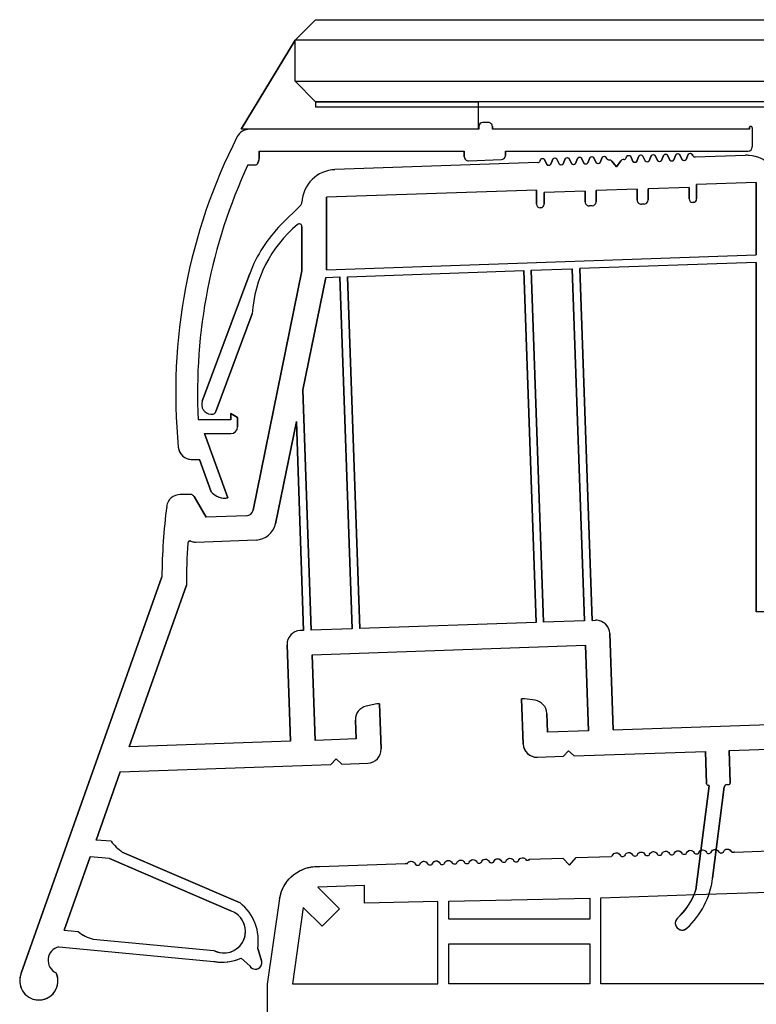
# Model space of a CAD drawing. Units: millimetres. Extents: x -207 to 1389, y 0 to 816.
# Drawn here: x 74 to 128, y 399 to 471 of the extents above; entities that cross this region are included whole.
import ezdxf
from ezdxf.lldxf.tags import DXFTag

# ---------------------------------------------------------------- set-up
doc = ezdxf.new("R2010")
doc.units = ezdxf.units.MM
for name, color, linetype in [('CLIPS_BUITEN_OVE', 7, 'Continuous'), ('GLAS_6_0X1111_MM', 7, 'Continuous'), ('I-WINDOW', 7, 'Continuous'), ('KIT_SILICONE_BUI', 7, 'Continuous'), ('OPAKITEIT_1111-_', 7, 'Continuous'), ('PVC_OPSTAND_160_', 7, 'Continuous')]:
    doc.layers.add(name, color=color, linetype=linetype)
tags = doc.linetypes.add('HIDDEN2', pattern=[4.7625, 3.175, -1.5875]).pattern_tags.tags
tags[6:7] = [DXFTag(74, 4), DXFTag(75, 0), DXFTag(340, '0'), DXFTag(46, 0.0), DXFTag(50, 0.0), DXFTag(44, 0.0), DXFTag(45, 0.0)]
tags[4:5] = [DXFTag(74, 4), DXFTag(75, 0), DXFTag(340, '0'), DXFTag(46, 0.0), DXFTag(50, 0.0), DXFTag(44, 0.0), DXFTag(45, 0.0)]

# ---------------------------------------------------------------- blocks, each defined once
blk = doc.blocks.new('16_00')
at = {"layer": 'I-WINDOW', "color": 1, "linetype": 'HIDDEN2'}
blk.add_line((1175.731, 407.517), (1175.731, 407.517), dxfattribs=at)
at = {"layer": 'PVC_OPSTAND_160_', "color": 1, "linetype": 'Continuous'}
for p, q in [((1173.031, 410.281), (1166.885, 410.496)), ((1173.277, 410.329), (1173.277, 410.329)), ((1173.571, 410.504), (1173.571, 410.504)), ((1175.369, 410.444), (1175.369, 410.444)), ((1176.269, 410.413), (1176.269, 410.413)), ((1177.169, 410.381), (1177.169, 410.381)), ((1178.069, 410.35), (1178.069, 410.35)), ((1178.969, 410.319), (1178.969, 410.319)), ((1179.869, 410.287), (1179.869, 410.287)), ((1180.77, 410.256), (1180.77, 410.256)), ((1181.677, 410.232), (1181.677, 410.232)), ((1184.592, 409.877), (1182.037, 409.966)), ((1185.089, 409.332), (1184.592, 409.877)), ((1185.584, 409.843), (1185.089, 409.332)), ((1185.584, 409.843), (1185.089, 409.332)), ((1185.584, 409.843), (1185.584, 409.843)), ((1188.021, 409.757), (1185.584, 409.843)), ((1188.56, 409.868), (1188.56, 409.868)), ((1189.465, 409.829), (1189.465, 409.829)), ((1190.365, 409.798), (1190.365, 409.798)), ((1188.263, 409.697), (1188.263, 409.697)), ((1191.266, 409.766), (1191.265, 409.766)), ((1192.166, 409.735), (1192.166, 409.735)), ((1193.066, 409.704), (1193.066, 409.704)), ((1193.966, 409.672), (1193.966, 409.672)), ((1194.866, 409.641), (1194.866, 409.641)), ((1195.766, 409.609), (1195.766, 409.609)), ((1196.369, 409.404), (1196.369, 409.404)), ((1196.698, 409.613), (1196.698, 409.613)), ((1197.106, 409.44), (1197.106, 409.44)), ((1203.348, 409.222), (1197.106, 409.44)), ((1203.745, 409.221), (1203.745, 409.221)), ((1200.1, 406.548), (1200.1, 407.834)), ((1200.1, 407.834), (1203.504, 407.715)), ((1203.504, 407.715), (1201.921, 406.132)), ((1203.504, 407.715), (1201.921, 406.132)), ((1182.795, 406.936), (1175.86, 407.178)), ((1182.795, 400.635), (1182.795, 406.936)), ((1182.795, 400.635), (1182.795, 406.936)), ((1193.915, 406.683), (1183.596, 406.908)), ((1183.596, 406.908), (1183.596, 405.378)), ((1193.915, 405.378), (1193.915, 406.683)), ((1193.915, 405.378), (1193.915, 406.683)), ((1194.713, 406.665), (1200.1, 406.548)), ((1194.713, 400.635), (1194.713, 406.665)), ((1203.194, 404.858), (1204.566, 406.23)), ((1204.566, 406.23), (1205.359, 400.635)), ((1204.566, 406.23), (1205.359, 400.635)), ((1207.181, 400.619), (1206.293, 406.882)), ((1201.921, 406.132), (1201.921, 406.132)), ((1201.921, 406.132), (1203.194, 404.858)), ((1201.921, 406.132), (1203.194, 404.858)), ((1183.596, 405.378), (1193.915, 405.378)), ((1203.194, 404.858), (1203.194, 404.858)), ((1193.915, 403.577), (1183.596, 403.577)), ((1183.596, 403.577), (1183.596, 400.635)), ((1193.916, 400.635), (1193.915, 403.577)), ((1193.916, 400.635), (1193.915, 403.577)), ((1170.562, 400.635), (1182.795, 400.635)), ((1183.596, 400.635), (1193.916, 400.635)), ((1205.359, 400.635), (1194.713, 400.635)), ((1207.181, 383.421), (1207.181, 400.619))]:
    blk.add_line(p, q, dxfattribs=at)
at = {"layer": 'PVC_OPSTAND_160_', "color": 1, "linetype": 'HIDDEN2'}
for p, q in [((1173.031, 410.281), (1173.031, 410.281)), ((1173.109, 410.259), (1173.109, 410.259)), ((1173.827, 410.313), (1173.827, 410.313)), ((1173.989, 410.192), (1173.989, 410.192)), ((1174.469, 410.476), (1174.469, 410.476)), ((1174.889, 410.161), (1174.889, 410.161)), ((1175.79, 410.13), (1175.79, 410.13)), ((1176.69, 410.098), (1176.69, 410.098)), ((1177.59, 410.067), (1177.59, 410.067)), ((1178.49, 410.035), (1178.49, 410.035)), ((1179.39, 410.004), (1179.39, 410.004)), ((1180.29, 409.972), (1180.29, 409.972)), ((1181.19, 409.942), (1181.19, 409.942)), ((1181.944, 410.028), (1181.944, 410.028)), ((1182.037, 409.966), (1182.037, 409.966)), ((1184.592, 409.877), (1184.592, 409.877)), ((1185.089, 409.332), (1184.592, 409.877)), ((1185.089, 409.332), (1185.089, 409.332)), ((1185.089, 409.332), (1185.089, 409.332)), ((1188.021, 409.757), (1188.021, 409.757)), ((1188.157, 409.67), (1188.157, 409.67)), ((1188.824, 409.667), (1188.824, 409.667)), ((1188.986, 409.546), (1188.986, 409.546)), ((1189.886, 409.515), (1189.886, 409.515)), ((1190.786, 409.483), (1190.786, 409.483)), ((1191.686, 409.452), (1191.686, 409.452)), ((1192.586, 409.42), (1192.586, 409.42)), ((1193.486, 409.389), (1193.486, 409.389)), ((1194.387, 409.357), (1194.387, 409.357)), ((1195.287, 409.326), (1195.287, 409.326)), ((1196.025, 409.416), (1196.025, 409.416)), ((1196.186, 409.296), (1196.186, 409.296)), ((1196.97, 409.426), (1196.97, 409.426)), ((1197.017, 409.414), (1197.017, 409.414)), ((1203.348, 409.222), (1203.348, 409.222)), ((1200.1, 407.834), (1200.1, 407.834)), ((1200.1, 406.548), (1200.1, 407.834)), ((1203.504, 407.715), (1203.504, 407.715)), ((1175.86, 407.178), (1170.562, 407.363)), ((1182.795, 406.936), (1182.795, 406.936)), ((1183.596, 406.908), (1183.596, 406.908)), ((1183.596, 406.908), (1183.596, 405.378)), ((1193.915, 406.683), (1193.915, 406.683)), ((1194.713, 406.665), (1194.713, 406.665)), ((1194.713, 400.635), (1194.713, 406.665)), ((1200.1, 406.548), (1200.1, 406.548)), ((1203.194, 404.858), (1204.566, 406.23)), ((1204.566, 406.23), (1204.566, 406.23)), ((1204.566, 406.23), (1204.566, 406.23)), ((1206.293, 406.882), (1206.293, 406.882)), ((1207.181, 400.619), (1206.293, 406.882)), ((1183.596, 405.378), (1183.596, 405.378)), ((1183.596, 405.378), (1183.596, 405.378)), ((1193.915, 405.378), (1193.915, 405.378)), ((1183.596, 403.577), (1183.596, 400.635)), ((1182.795, 400.635), (1182.795, 400.635)), ((1183.596, 400.635), (1183.596, 400.635)), ((1183.596, 400.635), (1183.596, 400.635)), ((1193.916, 400.635), (1193.916, 400.635)), ((1194.713, 400.635), (1194.713, 400.635)), ((1194.713, 400.635), (1194.713, 400.635)), ((1205.359, 400.635), (1205.359, 400.635)), ((1207.181, 400.619), (1207.181, 400.619)), ((1207.181, 383.421), (1207.181, 400.619))]:
    blk.add_line(p, q, dxfattribs=at)
at = {"layer": 'PVC_OPSTAND_160_', "color": 7, "linetype": 'HIDDEN2'}
for p, q in [((1183.596, 403.577), (1183.596, 403.577)), ((1183.596, 403.577), (1183.596, 403.577)), ((1193.915, 403.577), (1193.915, 403.577))]:
    blk.add_line(p, q, dxfattribs=at)
at = {"layer": 'PVC_OPSTAND_160_', "color": 1, "linetype": 'Continuous'}
for centre, radius, start, end in [((1173.124, 410.459), 0.201, 242.49249, 319.46991), ((1173.124, 410.459), 0.201, 265.77865, 319.46992), ((1173.549, 410.207), 0.298, 85.77865, 155.89186), ((1173.549, 410.207), 0.298, 20.93373, 155.89186), ((1174.003, 410.38), 0.188, 200.62186, 335.399), ((1174.003, 410.38), 0.188, 265.77865, 335.399), ((1174.447, 410.176), 0.3, 20.62031, 155.38018), ((1174.447, 410.176), 0.3, 130.72399, 155.38018), ((1175.347, 410.145), 0.3, 20.61987, 155.38013), ((1175.803, 410.317), 0.188, 200.61987, 335.38013), ((1175.803, 410.317), 0.188, 265.77865, 335.38014), ((1176.247, 410.113), 0.3, 85.77865, 155.38014), ((1176.247, 410.113), 0.3, 20.61987, 155.38013), ((1176.703, 410.285), 0.188, 200.61987, 335.38013), ((1176.703, 410.285), 0.188, 265.77865, 335.38014), ((1177.147, 410.082), 0.3, 85.77865, 155.38014), ((1177.147, 410.082), 0.3, 20.61987, 155.38013), ((1177.604, 410.254), 0.188, 200.61987, 335.38013), ((1177.604, 410.254), 0.188, 265.77865, 335.38014), ((1178.047, 410.051), 0.3, 85.77865, 155.38014), ((1178.047, 410.051), 0.3, 20.61987, 155.38013), ((1178.504, 410.222), 0.188, 200.61987, 335.38013), ((1178.504, 410.222), 0.188, 265.77865, 335.38014), ((1178.947, 410.019), 0.3, 85.77865, 155.38014), ((1178.947, 410.019), 0.3, 20.61987, 155.38013), ((1179.404, 410.191), 0.188, 200.61987, 335.38015), ((1179.404, 410.191), 0.188, 265.77865, 335.38015), ((1179.847, 409.988), 0.3, 85.77865, 155.38015), ((1179.847, 409.988), 0.3, 20.62008, 155.38015), ((1180.304, 410.16), 0.188, 200.62008, 335.38307), ((1180.304, 410.16), 0.188, 265.77865, 335.38307), ((1180.747, 409.956), 0.3, 85.77865, 155.38307), ((1180.747, 409.956), 0.3, 20.65649, 155.38307), ((1181.204, 410.128), 0.187, 200.65649, 335.90784), ((1181.204, 410.128), 0.187, 265.77865, 335.90784), ((1181.654, 409.927), 0.306, 85.77865, 155.90784), ((1181.654, 409.927), 0.306, 19.20555, 155.90784), ((1182.082, 410.137), 0.176, 218.31846, 255.2211), ((1188.537, 409.564), 0.305, 85.77865, 154.02322), ((1188.537, 409.564), 0.305, 19.8379, 154.02322), ((1189.443, 409.53), 0.3, 85.77865, 155.38001), ((1189.443, 409.53), 0.3, 20.61877, 155.38001), ((1190.343, 409.498), 0.3, 85.77865, 155.38014), ((1190.343, 409.498), 0.3, 20.61986, 155.38014), ((1188.17, 409.84), 0.17, 208.93661, 303.09288), ((1188.17, 409.84), 0.17, 265.77865, 303.09288), ((1189, 409.733), 0.187, 200.61474, 335.33316), ((1189, 409.733), 0.187, 265.77865, 335.33316), ((1189.9, 409.702), 0.188, 200.61986, 335.38007), ((1189.9, 409.702), 0.188, 265.77865, 335.38007), ((1190.8, 409.67), 0.188, 200.61986, 335.38013), ((1190.8, 409.67), 0.188, 265.77865, 335.38014), ((1191.243, 409.467), 0.3, 85.77865, 155.38014), ((1191.243, 409.467), 0.3, 20.61987, 155.38014), ((1191.7, 409.639), 0.188, 200.61985, 335.38013), ((1191.7, 409.639), 0.188, 265.77865, 335.38014), ((1192.144, 409.436), 0.3, 85.77865, 155.38015), ((1192.144, 409.436), 0.3, 20.61987, 155.38014), ((1192.6, 409.607), 0.188, 200.61984, 335.38013), ((1192.6, 409.607), 0.188, 265.77865, 335.38014), ((1193.044, 409.404), 0.3, 85.77865, 155.38016), ((1193.044, 409.404), 0.3, 20.61987, 155.38016), ((1193.5, 409.576), 0.188, 200.61982, 335.38013), ((1193.5, 409.576), 0.188, 265.77865, 335.38014), ((1193.944, 409.373), 0.3, 85.77865, 155.38018), ((1193.944, 409.373), 0.3, 20.61987, 155.38018), ((1194.4, 409.545), 0.188, 200.61977, 335.38013), ((1194.4, 409.545), 0.188, 265.77865, 335.38014), ((1194.844, 409.341), 0.3, 85.77865, 155.38023), ((1194.844, 409.341), 0.3, 20.61987, 155.38023), ((1195.301, 409.513), 0.188, 200.61939, 335.38058), ((1195.3, 409.513), 0.188, 265.77865, 335.38059), ((1195.744, 409.31), 0.3, 85.77865, 155.3858), ((1195.744, 409.31), 0.3, 20.62047, 155.3858), ((1196.2, 409.482), 0.187, 200.84247, 335.39081), ((1196.2, 409.482), 0.187, 265.77865, 335.39081), ((1196.674, 409.288), 0.327, 85.77865, 159.07983), ((1196.674, 409.288), 0.327, 25.13418, 159.07983), ((1197.026, 409.549), 0.135, 245.31353, 306.27507), ((1197.026, 409.549), 0.135, 265.77865, 306.27507), ((1203.539, 406.44), 2.789, 85.77865, 93.93943), ((1203.54, 406.44), 2.789, 9.10876, 93.93943)]:
    blk.add_arc(centre, radius, start, end, dxfattribs=at)
at = {"layer": 'PVC_OPSTAND_160_', "color": 1, "linetype": 'HIDDEN2'}
for centre, radius, start, end in [((1173.124, 410.459), 0.201, 242.49249, 265.77865), ((1173.549, 410.207), 0.298, 20.93373, 85.77865), ((1174.003, 410.38), 0.188, 200.62186, 265.77865), ((1174.447, 410.176), 0.3, 20.62031, 130.72399), ((1174.903, 410.348), 0.188, 200.61987, 335.38016), ((1174.903, 410.348), 0.188, 200.61987, 335.38016), ((1175.347, 410.145), 0.3, 20.61987, 155.38014), ((1175.803, 410.317), 0.188, 200.61986, 265.77865), ((1176.247, 410.113), 0.3, 20.61986, 85.77865), ((1176.703, 410.285), 0.188, 200.61986, 265.77865), ((1177.147, 410.082), 0.3, 20.61986, 85.77865), ((1177.604, 410.254), 0.188, 200.61986, 265.77865), ((1178.047, 410.051), 0.3, 20.61986, 85.77865), ((1178.504, 410.222), 0.188, 200.61986, 265.77865), ((1178.947, 410.019), 0.3, 20.61987, 85.77865), ((1179.404, 410.191), 0.188, 200.61987, 265.77865), ((1179.847, 409.988), 0.3, 20.62008, 85.77865), ((1180.304, 410.16), 0.188, 200.62008, 265.77865), ((1180.747, 409.956), 0.3, 20.65649, 85.77865), ((1181.204, 410.128), 0.187, 200.65649, 265.77865), ((1181.654, 409.927), 0.306, 19.20555, 85.77865), ((1182.082, 410.137), 0.176, 218.31846, 255.2211), ((1188.537, 409.564), 0.305, 19.83789, 85.77865), ((1189.443, 409.53), 0.3, 20.61877, 85.77865), ((1190.343, 409.498), 0.3, 20.61986, 85.77865), ((1188.17, 409.84), 0.17, 208.93661, 265.77865), ((1189, 409.733), 0.187, 200.61474, 265.77865), ((1189.9, 409.702), 0.188, 200.61985, 265.77865), ((1190.8, 409.67), 0.188, 200.61986, 265.77865), ((1191.243, 409.467), 0.3, 20.61986, 85.77865), ((1191.7, 409.639), 0.188, 200.61985, 265.77865), ((1192.144, 409.436), 0.3, 20.61986, 85.77865), ((1192.6, 409.607), 0.188, 200.61984, 265.77865), ((1193.044, 409.404), 0.3, 20.61986, 85.77865), ((1193.5, 409.576), 0.188, 200.61982, 265.77865), ((1193.944, 409.373), 0.3, 20.61986, 85.77865), ((1194.4, 409.545), 0.188, 200.61977, 265.77865), ((1194.844, 409.341), 0.3, 20.61987, 85.77865), ((1195.3, 409.513), 0.188, 200.61939, 265.77865), ((1195.744, 409.31), 0.3, 20.62047, 85.77865), ((1196.2, 409.482), 0.187, 200.84247, 265.77865), ((1196.674, 409.288), 0.327, 25.13418, 85.77865), ((1197.026, 409.549), 0.135, 245.31353, 265.77865), ((1203.539, 406.44), 2.789, 9.10876, 85.77865)]:
    blk.add_arc(centre, radius, start, end, dxfattribs=at)
blk = doc.blocks.new('iWindow2')
at = {"layer": 'CLIPS_BUITEN_OVE', "color": 7, "linetype": 'Continuous'}
for p, q in [((107.658, 463.159), (90.891, 463.158)), ((90.891, 463.158), (90.891, 463.158)), ((107.658, 463.159), (107.658, 463.349)), ((107.658, 463.349), (107.658, 463.159)), ((107.959, 463.649), (107.958, 463.649)), ((108.359, 463.649), (107.959, 463.649)), ((108.659, 463.159), (108.659, 463.349)), ((127.473, 463.159), (108.659, 463.159)), ((127.473, 463.159), (127.473, 463.309)), ((127.473, 463.309), (127.473, 463.159)), ((127.523, 463.359), (127.523, 463.359)), ((127.573, 463.359), (127.523, 463.359)), ((127.673, 463.259), (127.673, 461.858)), ((91.594, 461.011), (91.594, 461.557)), ((91.594, 461.557), (106.605, 461.557)), ((106.605, 461.148), (106.605, 461.557)), ((106.605, 461.557), (106.605, 461.148)), ((106.916, 460.848), (109.318, 460.932)), ((109.607, 461.557), (127.373, 461.558)), ((109.607, 461.232), (109.607, 461.557)), ((90.778, 460.556), (91.375, 460.556)), ((91.468, 460.621), (91.575, 460.905)), ((89.52, 442.364), (89.52, 442.364)), ((89.52, 441.898), (89.52, 442.364)), ((90.021, 442.064), (89.52, 442.364)), ((89.52, 442.364), (89.52, 441.898)), ((89.52, 441.898), (87.142, 441.898)), ((90.021, 441.398), (90.021, 442.064)), ((89.318, 436.196), (87.606, 440.898)), ((87.606, 440.898), (89.52, 440.898)), ((86.608, 438.997), (86.608, 438.997)), ((86.682, 438.995), (87.234, 438.995)), ((88.092, 436.639), (87.234, 438.995)), ((87.234, 438.995), (88.092, 436.639)), ((88.092, 436.639), (88.092, 436.639)), ((88.991, 436.179), (88.992, 436.179))]:
    blk.add_line(p, q, dxfattribs=at)
at = {"layer": 'CLIPS_BUITEN_OVE', "color": 7, "linetype": 'HIDDEN2'}
for p, q in [((90.891, 463.158), (90.891, 463.158)), ((107.658, 463.159), (107.658, 463.159)), ((107.958, 463.649), (107.959, 463.649)), ((108.359, 463.649), (108.359, 463.649)), ((108.381, 463.648), (108.381, 463.648)), ((108.659, 463.349), (108.659, 463.159)), ((108.659, 463.159), (108.659, 463.159)), ((108.659, 463.159), (108.659, 463.159)), ((127.473, 463.159), (127.473, 463.159)), ((127.523, 463.359), (127.523, 463.359)), ((127.573, 463.359), (127.573, 463.359)), ((127.58, 463.359), (127.58, 463.359)), ((127.673, 463.259), (127.673, 461.858)), ((91.594, 461.557), (91.594, 461.557)), ((91.594, 461.557), (91.594, 461.557)), ((91.594, 461.557), (91.594, 461.011)), ((106.605, 461.557), (106.605, 461.557)), ((109.318, 460.932), (109.318, 460.932)), ((109.607, 461.557), (109.607, 461.557)), ((109.607, 461.557), (109.607, 461.557)), ((109.607, 461.557), (109.607, 461.232)), ((127.373, 461.558), (127.373, 461.558)), ((90.778, 460.556), (90.778, 460.556)), ((90.778, 460.556), (90.778, 460.556)), ((91.375, 460.556), (91.375, 460.556)), ((91.575, 460.905), (91.468, 460.621)), ((106.883, 460.848), (106.883, 460.848)), ((106.916, 460.848), (106.916, 460.848)), ((89.52, 442.364), (90.02, 442.064)), ((87.142, 441.898), (87.142, 441.898)), ((87.142, 441.898), (87.142, 441.898)), ((89.52, 441.898), (89.52, 441.898)), ((90.021, 442.064), (90.02, 442.064)), ((90.02, 442.064), (90.021, 441.398)), ((87.606, 440.898), (87.606, 440.898)), ((87.606, 440.898), (87.606, 440.898)), ((87.606, 440.898), (89.318, 436.196)), ((89.52, 440.898), (89.52, 440.898)), ((86.682, 438.995), (86.681, 438.995)), ((86.682, 438.995), (86.681, 438.995)), ((87.234, 438.995), (87.234, 438.995)), ((89.318, 436.196), (89.318, 436.196))]:
    blk.add_line(p, q, dxfattribs=at)
at = {"layer": 'CLIPS_BUITEN_OVE', "color": 7, "linetype": 'Continuous'}
for centre, radius, start, end in [((90.891, 462.157), 1.001, 90.00181, 152.90082), ((90.891, 462.157), 1.001, 90.00181, 152.90082), ((107.958, 463.349), 0.3, 90.00181, 180.00181), ((107.959, 463.349), 0.3, 90.00181, 180.00181), ((108.359, 463.349), 0.3, 0.00181, 90.00181), ((127.523, 463.309), 0.05, 90.00181, 180.00181), ((127.523, 463.309), 0.05, 90.00181, 180.00181), ((127.573, 463.259), 0.1, 0.00181, 90.00181), ((126.574, 443.898), 41.084, 152.90082, 185.58748), ((126.574, 443.898), 41.084, 152.90082, 185.58748), ((127.373, 461.858), 0.3, 270.00181, 0.00181), ((91.294, 461.011), 0.3, 339.44576, 0.00181), ((106.905, 461.148), 0.3, 180.00181, 272.00181), ((106.905, 461.148), 0.3, 180.00181, 272.00181), ((109.307, 461.232), 0.3, 272.00181, 0.00181), ((126.574, 443.898), 39.483, 155.04503, 182.90309), ((91.375, 460.656), 0.1, 270.00181, 339.44576), ((89.52, 441.398), 0.5, 270.00181, 0.00181), ((86.681, 439.995), 1.001, 185.58748, 265.77917), ((86.681, 439.995), 1.001, 185.58748, 270.00181), ((89.087, 437.476), 1.301, 220.05816, 265.77917), ((89.087, 437.476), 1.301, 220.05816, 280.20672)]:
    blk.add_arc(centre, radius, start, end, dxfattribs=at)
at = {"layer": 'CLIPS_BUITEN_OVE', "color": 7, "linetype": 'HIDDEN2'}
for centre, radius, start, end in [((108.359, 463.349), 0.3, 0.00181, 90.00181), ((127.573, 463.259), 0.1, 0.00181, 90.00181), ((127.373, 461.858), 0.3, 270.00181, 0.00181), ((91.294, 461.011), 0.3, 339.44576, 0.00181), ((109.307, 461.232), 0.3, 272.00181, 0.00181), ((126.574, 443.898), 39.483, 155.04502, 182.90309), ((91.375, 460.656), 0.1, 270.00181, 339.44576), ((89.52, 441.398), 0.5, 270.00181, 0.00181), ((86.681, 439.995), 1.001, 265.77917, 270.00181), ((89.087, 437.476), 1.301, 265.77917, 280.20672)]:
    blk.add_arc(centre, radius, start, end, dxfattribs=at)
at = {"layer": 'GLAS_6_0X1111_MM', "color": 7, "linetype": 'Continuous'}
for p, q in [((94.229, 469.667), (95.73, 471.168)), ((95.73, 471.168), (94.229, 469.667)), ((95.73, 471.168), (95.73, 471.168)), ((95.73, 471.168), (1203.549, 471.168)), ((1205.05, 469.667), (94.229, 469.667)), ((94.229, 469.667), (94.229, 469.667)), ((94.229, 466.665), (94.229, 469.667)), ((94.229, 466.665), (1205.05, 466.665)), ((94.229, 466.665), (95.73, 465.164))]:
    blk.add_line(p, q, dxfattribs=at)
at = {"layer": 'GLAS_6_0X1111_MM', "color": 7, "linetype": 'HIDDEN2'}
for p, q in [((95.73, 471.168), (95.73, 471.168)), ((94.229, 469.667), (94.229, 469.667)), ((94.229, 466.665), (94.229, 469.667)), ((94.229, 466.665), (94.229, 466.665)), ((94.229, 466.665), (94.229, 466.665)), ((95.73, 465.164), (94.229, 466.665)), ((95.73, 465.164), (95.73, 465.164))]:
    blk.add_line(p, q, dxfattribs=at)
at = {"layer": 'I-WINDOW', "color": 7, "linetype": 'Continuous'}
for p, q in [((112.153, 460.845), (112.185, 460.931)), ((112.185, 460.931), (112.153, 460.845)), ((112.185, 460.931), (112.185, 460.931)), ((112.353, 461.001), (112.353, 461.001)), ((112.648, 460.582), (112.481, 460.942)), ((112.944, 460.593), (113.085, 460.963)), ((113.086, 460.963), (112.944, 460.593)), ((113.085, 460.963), (113.086, 460.963)), ((113.253, 461.033), (113.253, 461.033)), ((113.548, 460.614), (113.381, 460.973)), ((113.844, 460.624), (113.986, 460.994)), ((113.986, 460.994), (113.844, 460.624)), ((113.986, 460.994), (113.986, 460.994)), ((114.153, 461.064), (114.153, 461.064)), ((114.448, 460.645), (114.281, 461.004)), ((114.744, 460.655), (114.886, 461.025)), ((114.886, 461.025), (114.744, 460.655)), ((114.886, 461.025), (114.886, 461.025)), ((115.053, 461.096), (115.053, 461.096)), ((115.349, 460.677), (115.181, 461.036)), ((115.644, 460.687), (115.786, 461.057)), ((115.786, 461.057), (115.644, 460.687)), ((115.786, 461.057), (115.786, 461.057)), ((115.953, 461.127), (115.953, 461.127)), ((116.249, 460.708), (116.082, 461.067)), ((116.544, 460.718), (116.686, 461.088)), ((116.686, 461.088), (116.544, 460.718)), ((116.686, 461.088), (116.686, 461.088)), ((116.853, 461.158), (116.853, 461.158)), ((117.02, 461.017), (116.982, 461.099)), ((118.267, 460.936), (118.217, 460.935)), ((118.217, 460.935), (118.217, 460.935)), ((118.447, 461.065), (118.48, 461.151)), ((118.48, 461.151), (118.447, 461.065)), ((118.48, 461.151), (118.48, 461.151)), ((118.647, 461.221), (118.647, 461.221)), ((118.943, 460.802), (118.776, 461.161)), ((119.238, 460.812), (119.38, 461.182)), ((119.38, 461.182), (119.238, 460.812)), ((119.38, 461.182), (119.38, 461.182)), ((119.547, 461.252), (119.547, 461.252)), ((119.843, 460.833), (119.676, 461.193)), ((120.139, 460.844), (120.28, 461.214)), ((120.28, 461.214), (120.139, 460.844)), ((120.28, 461.214), (120.28, 461.214)), ((120.448, 461.284), (120.447, 461.284)), ((120.743, 460.865), (120.576, 461.224)), ((121.039, 460.875), (121.18, 461.245)), ((121.18, 461.245), (121.039, 460.875)), ((121.18, 461.245), (121.18, 461.245)), ((121.348, 461.315), (121.348, 461.315)), ((121.643, 460.896), (121.476, 461.256)), ((121.939, 460.907), (122.08, 461.277)), ((122.08, 461.277), (121.939, 460.907)), ((122.08, 461.277), (122.08, 461.277)), ((122.248, 461.347), (122.248, 461.347)), ((122.543, 460.928), (122.376, 461.287)), ((122.839, 460.938), (122.981, 461.308)), ((122.981, 461.308), (122.839, 460.938)), ((122.839, 460.938), (122.839, 460.938)), ((122.981, 461.308), (122.981, 461.308)), ((123.148, 461.378), (123.148, 461.378)), ((123.316, 461.233), (123.276, 461.318)), ((127.166, 461.247), (123.504, 461.119)), ((123.504, 461.119), (123.504, 461.119)), ((127.437, 461.242), (127.437, 461.242)), ((111.973, 460.717), (97.144, 460.199)), ((112.944, 460.593), (112.944, 460.593)), ((113.844, 460.624), (113.844, 460.624)), ((114.744, 460.655), (114.744, 460.655)), ((115.644, 460.687), (115.644, 460.687)), ((116.544, 460.718), (116.544, 460.718)), ((117.209, 460.9), (117.209, 460.9)), ((117.228, 460.9), (117.209, 460.9)), ((117.741, 460.406), (117.39, 460.827)), ((117.741, 460.406), (118.062, 460.852)), ((118.062, 460.852), (117.741, 460.406)), ((119.238, 460.812), (119.238, 460.812)), ((120.139, 460.844), (120.139, 460.844)), ((121.039, 460.875), (121.039, 460.875)), ((121.939, 460.907), (121.939, 460.907)), ((97.143, 460.199), (97.144, 460.199)), ((119.247, 458.768), (116.245, 458.663)), ((119.247, 458.768), (119.247, 457.975)), ((119.247, 457.975), (119.247, 458.768)), ((123.05, 458.9), (120.048, 458.796)), ((120.048, 458.796), (120.048, 457.988)), ((123.05, 458.9), (123.05, 458.059)), ((123.05, 458.059), (123.05, 458.9)), ((127.954, 459.272), (123.6, 459.12)), ((123.6, 459.12), (123.6, 458.061)), ((127.954, 459.272), (127.953, 453.965)), ((127.953, 453.965), (127.954, 459.272)), ((111.892, 458.711), (96.53, 458.175)), ((96.53, 458.175), (96.53, 452.868)), ((111.892, 458.711), (111.892, 457.669)), ((111.892, 457.669), (111.892, 458.711)), ((115.444, 458.635), (112.442, 458.53)), ((112.442, 458.53), (112.442, 457.671)), ((115.444, 458.635), (115.444, 457.843)), ((115.444, 457.843), (115.444, 458.635)), ((116.245, 458.663), (116.245, 457.849)), ((93.212, 456.181), (94.642, 457.611)), ((94.642, 457.611), (93.212, 456.181)), ((94.642, 457.611), (94.642, 457.611)), ((112.201, 457.421), (112.151, 457.419)), ((115.444, 457.843), (115.444, 457.843)), ((115.955, 457.552), (115.755, 457.545)), ((119.247, 457.975), (119.247, 457.975)), ((119.758, 457.685), (119.561, 457.678)), ((123.359, 457.81), (123.309, 457.809)), ((94.729, 452.804), (94.729, 456.029)), ((94.729, 456.029), (94.729, 452.804)), ((96.53, 452.868), (127.953, 453.965)), ((127.954, 453.415), (115.057, 452.964)), ((127.954, 453.415), (127.954, 427.848)), ((127.954, 427.848), (127.954, 453.415)), ((87.439, 443.262), (90.908, 452.592)), ((90.908, 452.592), (87.439, 443.262)), ((91.155, 435.289), (94.729, 452.804)), ((94.729, 452.804), (91.155, 435.289)), ((94.729, 452.804), (94.729, 452.804)), ((94.79, 444.094), (96.468, 452.314)), ((96.468, 452.314), (97.506, 452.351)), ((98.404, 426.616), (97.506, 452.351)), ((97.506, 452.351), (98.404, 426.616)), ((98.056, 452.37), (110.957, 452.821)), ((98.954, 426.635), (98.056, 452.37)), ((111.856, 427.086), (110.956, 452.821)), ((110.957, 452.821), (111.856, 427.086)), ((111.507, 452.84), (114.507, 452.945)), ((112.406, 427.105), (111.507, 452.84)), ((115.406, 427.21), (114.507, 452.945)), ((114.507, 452.945), (115.406, 427.21)), ((115.057, 452.964), (115.957, 427.229)), ((88.44, 442.508), (91.098, 449.657)), ((95.404, 426.511), (94.79, 444.094)), ((88.054, 442.318), (88.141, 442.313)), ((92.792, 434.305), (94.32, 441.789)), ((94.854, 426.492), (94.32, 441.789)), ((94.32, 441.789), (94.854, 426.492)), ((85.825, 436.44), (85.825, 436.44)), ((86.583, 436.44), (85.825, 436.44)), ((87.712, 434.785), (86.843, 436.29)), ((90.682, 434.889), (87.712, 434.785)), ((86.878, 432.958), (86.878, 432.958)), ((86.965, 432.957), (91.375, 433.111)), ((74.193, 401.416), (84.482, 430.411)), ((84.482, 430.411), (74.193, 401.416)), ((84.482, 430.411), (84.482, 430.411)), ((82.089, 417.982), (86.288, 429.815)), ((127.954, 427.848), (127.954, 427.848)), ((141.914, 427.848), (127.954, 427.848)), ((111.856, 427.086), (98.954, 426.635)), ((115.406, 427.21), (112.406, 427.105)), ((115.957, 427.229), (116.206, 427.238)), ((116.314, 427.236), (116.314, 427.236)), ((94.854, 426.492), (94.603, 426.483)), ((94.603, 426.483), (94.603, 426.483)), ((98.404, 426.616), (95.404, 426.511)), ((117.242, 426.272), (117.488, 419.219)), ((93.884, 418.394), (93.638, 425.448)), ((93.638, 425.448), (93.884, 418.394)), ((95.466, 424.711), (115.469, 425.41)), ((115.687, 419.156), (115.468, 425.41)), ((115.469, 425.41), (115.687, 419.156)), ((95.684, 418.457), (95.466, 424.711)), ((110.999, 421.495), (110.799, 421.488)), ((110.799, 421.488), (110.799, 421.488)), ((110.914, 418.188), (110.799, 421.488)), ((110.799, 421.488), (110.914, 418.188)), ((111.778, 421.386), (110.999, 421.495)), ((100.198, 421.118), (99.429, 420.955)), ((99.429, 420.955), (99.429, 420.955)), ((100.398, 421.125), (100.198, 421.118)), ((100.513, 417.825), (100.398, 421.125)), ((98.685, 418.562), (98.637, 419.941)), ((98.637, 419.941), (98.685, 418.562)), ((112.687, 419.051), (112.638, 420.43)), ((117.488, 419.219), (141.914, 420.072)), ((115.687, 419.156), (112.687, 419.051)), ((98.685, 418.562), (95.684, 418.457)), ((93.884, 418.394), (82.089, 417.982)), ((125.969, 417.712), (134.703, 418.017)), ((126.052, 415.326), (125.969, 417.712)), ((96.847, 416.695), (97.233, 417.109)), ((97.647, 416.723), (97.233, 417.109)), ((97.233, 417.109), (97.647, 416.723)), ((111.841, 417.225), (111.841, 417.225)), ((111.95, 417.223), (113.858, 417.289)), ((113.858, 417.289), (114.236, 417.695)), ((114.641, 417.317), (114.236, 417.695)), ((114.236, 417.695), (114.641, 417.317)), ((114.641, 417.317), (124.251, 417.652)), ((114.641, 417.317), (114.641, 417.317)), ((124.334, 415.273), (124.251, 417.652)), ((124.251, 417.652), (124.334, 415.273)), ((81.442, 416.157), (96.847, 416.695)), ((97.647, 416.723), (99.548, 416.79)), ((97.647, 416.723), (97.647, 416.723)), ((79.671, 411.167), (81.442, 416.157)), ((123.548, 407.517), (124.526, 415.136)), ((124.526, 415.136), (123.548, 407.517)), ((124.334, 415.273), (124.334, 415.273)), ((124.438, 415.173), (124.475, 415.174)), ((124.526, 415.136), (124.526, 415.136)), ((124.767, 408.364), (125.624, 415.047)), ((125.816, 415.222), (125.956, 415.226)), ((80.764, 411.071), (79.671, 411.167)), ((79.237, 409.943), (77.33, 404.572)), ((80.654, 409.819), (79.237, 409.943)), ((80.654, 409.819), (89.532, 405.978)), ((89.532, 405.978), (80.654, 409.819)), ((90.197, 406.563), (81.584, 410.289)), ((89.532, 405.978), (89.532, 405.978)), ((77.33, 404.572), (78.362, 404.48)), ((122.503, 404.581), (122.503, 404.581)), ((76.951, 403.352), (88.274, 402.282)), ((79.455, 403.92), (88.283, 403.091)), ((91.742, 402.418), (91.49, 403.224)), ((88.603, 402.242), (88.603, 402.242)), ((90.907, 401.964), (90.286, 402.536)), ((90.286, 402.536), (90.907, 401.964)), ((90.907, 401.964), (90.907, 401.964)), ((74.193, 401.416), (74.193, 401.416)), ((91.289, 401.717), (91.289, 401.717)), ((75.379, 399.469), (75.379, 399.469))]:
    blk.add_line(p, q, dxfattribs=at)
at = {"layer": 'I-WINDOW', "color": 7, "linetype": 'HIDDEN2'}
for p, q in [((112.481, 460.942), (112.481, 460.942)), ((112.481, 460.942), (112.648, 460.582)), ((113.381, 460.973), (113.381, 460.973)), ((113.381, 460.973), (113.548, 460.614)), ((114.281, 461.004), (114.281, 461.004)), ((114.281, 461.004), (114.448, 460.645)), ((115.181, 461.036), (115.181, 461.036)), ((115.181, 461.036), (115.348, 460.677)), ((116.082, 461.067), (116.082, 461.067)), ((116.082, 461.067), (116.249, 460.708)), ((116.982, 461.099), (116.982, 461.099)), ((116.982, 461.099), (117.019, 461.017)), ((117.019, 461.017), (117.02, 461.017)), ((118.267, 460.936), (118.267, 460.936)), ((118.776, 461.161), (118.776, 461.161)), ((118.776, 461.161), (118.943, 460.802)), ((119.676, 461.193), (119.676, 461.193)), ((119.676, 461.193), (119.843, 460.833)), ((120.576, 461.224), (120.576, 461.224)), ((120.576, 461.224), (120.743, 460.865)), ((121.476, 461.256), (121.476, 461.256)), ((121.476, 461.256), (121.643, 460.896)), ((122.376, 461.287), (122.376, 461.287)), ((122.376, 461.287), (122.543, 460.928)), ((122.543, 460.928), (122.543, 460.928)), ((123.276, 461.318), (123.276, 461.318)), ((123.276, 461.318), (123.316, 461.233)), ((123.316, 461.233), (123.316, 461.233)), ((123.482, 461.12), (123.482, 461.12)), ((127.166, 461.247), (127.166, 461.247)), ((111.973, 460.717), (111.973, 460.717)), ((112.648, 460.582), (112.648, 460.582)), ((112.777, 460.523), (112.777, 460.523)), ((113.548, 460.614), (113.548, 460.614)), ((113.677, 460.554), (113.677, 460.554)), ((114.448, 460.645), (114.448, 460.645)), ((114.577, 460.585), (114.577, 460.585)), ((115.348, 460.677), (115.349, 460.677)), ((115.477, 460.617), (115.477, 460.617)), ((116.249, 460.708), (116.249, 460.708)), ((116.377, 460.648), (116.377, 460.648)), ((117.187, 460.9), (117.187, 460.9)), ((117.228, 460.9), (117.228, 460.9)), ((117.25, 460.9), (117.25, 460.9)), ((117.39, 460.827), (117.39, 460.827)), ((117.39, 460.827), (117.74, 460.406)), ((117.74, 460.406), (117.741, 460.406)), ((117.74, 460.406), (117.741, 460.406)), ((118.943, 460.802), (118.943, 460.802)), ((119.071, 460.742), (119.071, 460.742)), ((119.843, 460.833), (119.843, 460.833)), ((119.971, 460.774), (119.971, 460.774)), ((120.743, 460.865), (120.743, 460.865)), ((120.871, 460.805), (120.871, 460.805)), ((121.643, 460.896), (121.643, 460.896)), ((121.772, 460.837), (121.772, 460.837)), ((122.672, 460.868), (122.672, 460.868)), ((119.247, 458.768), (119.247, 458.768)), ((120.048, 458.796), (120.048, 458.796)), ((120.048, 457.988), (120.048, 458.796)), ((123.05, 458.9), (123.05, 458.9)), ((123.6, 459.12), (123.6, 459.12)), ((123.6, 458.061), (123.6, 459.12)), ((127.954, 459.272), (127.954, 459.272)), ((96.53, 458.175), (96.53, 458.175)), ((96.53, 452.868), (96.53, 458.175)), ((111.892, 458.711), (111.892, 458.711)), ((112.442, 458.53), (112.442, 458.53)), ((112.442, 457.671), (112.442, 458.53)), ((115.444, 458.635), (115.444, 458.635)), ((116.245, 458.663), (116.245, 458.663)), ((116.245, 457.849), (116.245, 458.663)), ((112.123, 457.42), (112.123, 457.42)), ((112.151, 457.419), (112.151, 457.419)), ((112.201, 457.421), (112.201, 457.421)), ((115.722, 457.546), (115.722, 457.546)), ((115.755, 457.545), (115.755, 457.545)), ((115.955, 457.552), (115.955, 457.552)), ((116.245, 457.849), (116.245, 457.849)), ((119.525, 457.678), (119.525, 457.678)), ((119.561, 457.678), (119.561, 457.678)), ((119.758, 457.685), (119.758, 457.685)), ((120.048, 457.988), (120.048, 457.988)), ((123.282, 457.809), (123.282, 457.809)), ((123.309, 457.809), (123.309, 457.809)), ((123.359, 457.81), (123.359, 457.81)), ((94.544, 456.229), (94.544, 456.229)), ((127.953, 453.965), (127.953, 453.965)), ((127.954, 453.415), (127.954, 453.415)), ((96.467, 452.314), (94.79, 444.094)), ((96.467, 452.314), (96.468, 452.314)), ((96.53, 452.868), (96.53, 452.868)), ((97.506, 452.351), (97.506, 452.351)), ((98.056, 452.37), (98.056, 452.37)), ((98.056, 452.37), (98.954, 426.635)), ((110.956, 452.821), (110.957, 452.821)), ((111.507, 452.84), (111.507, 452.84)), ((111.507, 452.84), (112.406, 427.105)), ((114.507, 452.945), (114.507, 452.945)), ((115.057, 452.964), (115.057, 452.964)), ((115.957, 427.229), (115.057, 452.964)), ((91.098, 449.657), (88.44, 442.508)), ((91.098, 449.657), (91.098, 449.657)), ((94.79, 444.094), (94.79, 444.094)), ((94.79, 444.094), (95.404, 426.511)), ((88.054, 442.318), (88.054, 442.318)), ((88.141, 442.313), (88.141, 442.313)), ((94.32, 441.789), (92.792, 434.305)), ((94.32, 441.789), (94.32, 441.789)), ((85.825, 436.44), (85.825, 436.44)), ((86.583, 436.44), (86.583, 436.44)), ((86.606, 436.439), (86.605, 436.439)), ((86.843, 436.29), (87.712, 434.785)), ((87.712, 434.785), (87.712, 434.785)), ((90.682, 434.889), (90.682, 434.889)), ((92.792, 434.305), (92.792, 434.305)), ((86.556, 433.039), (86.556, 433.039)), ((86.965, 432.957), (86.965, 432.957)), ((91.375, 433.111), (91.375, 433.111)), ((86.288, 429.815), (82.089, 417.982)), ((86.288, 429.815), (86.288, 429.815)), ((127.954, 427.848), (127.954, 427.848)), ((111.856, 427.086), (111.856, 427.086)), ((112.406, 427.105), (112.406, 427.105)), ((115.406, 427.21), (115.406, 427.21)), ((115.957, 427.229), (115.957, 427.229)), ((116.206, 427.238), (116.206, 427.238)), ((94.854, 426.492), (94.854, 426.492)), ((95.404, 426.511), (95.404, 426.511)), ((98.404, 426.616), (98.404, 426.616)), ((98.954, 426.635), (98.954, 426.635)), ((117.488, 419.219), (117.242, 426.272)), ((115.468, 425.41), (115.469, 425.41)), ((95.466, 424.711), (95.466, 424.711)), ((95.466, 424.711), (95.684, 418.457)), ((110.999, 421.495), (110.999, 421.495)), ((111.777, 421.386), (111.778, 421.386)), ((100.198, 421.118), (100.198, 421.118)), ((100.398, 421.125), (100.398, 421.125)), ((100.398, 421.125), (100.513, 417.825)), ((112.638, 420.43), (112.687, 419.051)), ((115.687, 419.156), (115.687, 419.156)), ((117.488, 419.219), (117.488, 419.219)), ((95.684, 418.457), (95.684, 418.457)), ((98.685, 418.562), (98.685, 418.562)), ((112.687, 419.051), (112.687, 419.051)), ((82.089, 417.982), (82.089, 417.982)), ((93.884, 418.394), (93.884, 418.394)), ((125.969, 417.712), (125.969, 417.712)), ((125.969, 417.712), (126.052, 415.326)), ((97.233, 417.109), (96.847, 416.695)), ((97.233, 417.109), (97.233, 417.109)), ((97.233, 417.109), (97.233, 417.109)), ((111.95, 417.223), (111.95, 417.223)), ((114.236, 417.695), (113.858, 417.289)), ((113.858, 417.289), (113.858, 417.289)), ((114.236, 417.695), (114.236, 417.695)), ((114.236, 417.695), (114.236, 417.695)), ((124.251, 417.652), (124.251, 417.652)), ((96.847, 416.695), (96.847, 416.695)), ((99.548, 416.79), (99.548, 416.79)), ((81.442, 416.157), (79.671, 411.167)), ((81.442, 416.157), (81.442, 416.157)), ((124.427, 415.173), (124.427, 415.173)), ((124.438, 415.173), (124.438, 415.173)), ((124.475, 415.174), (124.475, 415.174)), ((124.481, 415.174), (124.481, 415.174)), ((125.624, 415.047), (124.767, 408.364)), ((125.816, 415.222), (125.816, 415.222)), ((125.956, 415.226), (125.956, 415.226)), ((126.052, 415.326), (126.052, 415.326)), ((79.671, 411.167), (79.671, 411.167)), ((80.764, 411.071), (80.764, 411.071)), ((77.33, 404.572), (79.236, 409.943)), ((79.236, 409.943), (79.237, 409.943)), ((80.654, 409.819), (80.654, 409.819)), ((81.584, 410.289), (81.584, 410.289)), ((81.584, 410.289), (90.197, 406.563)), ((123.548, 407.517), (123.548, 407.517)), ((90.197, 406.563), (90.197, 406.563)), ((77.33, 404.572), (77.33, 404.572)), ((78.362, 404.48), (78.362, 404.48)), ((76.951, 403.352), (76.951, 403.352)), ((79.455, 403.92), (79.455, 403.92)), ((88.283, 403.091), (88.283, 403.091)), ((88.904, 402.913), (88.904, 402.913)), ((91.49, 403.224), (91.49, 403.224)), ((91.49, 403.224), (91.742, 402.418)), ((88.274, 402.282), (88.274, 402.282)), ((90.286, 402.536), (90.286, 402.536)), ((91.742, 402.418), (91.742, 402.418)), ((76.753, 401.456), (76.753, 401.456))]:
    blk.add_line(p, q, dxfattribs=at)
at = {"layer": 'I-WINDOW', "color": 7, "linetype": 'Continuous'}
for centre, radius, start, end in [((112.338, 460.802), 0.2, 85.77865, 139.64612), ((112.338, 460.802), 0.2, 44.3302, 139.64612), ((113.238, 460.833), 0.2, 85.77865, 139.67069), ((113.238, 460.833), 0.2, 44.34852, 139.67069), ((114.138, 460.864), 0.2, 85.77865, 139.6754), ((114.138, 460.864), 0.2, 44.32465, 139.6754), ((115.038, 460.896), 0.2, 85.77865, 139.6754), ((115.038, 460.896), 0.2, 44.32465, 139.6754), ((115.938, 460.927), 0.2, 85.77865, 139.64611), ((115.938, 460.927), 0.2, 44.3302, 139.64611), ((116.839, 460.959), 0.2, 85.77865, 139.6754), ((116.839, 460.959), 0.2, 44.34853, 139.6754), ((117.202, 461.1), 0.2, 204.30562, 272.0032), ((118.224, 460.735), 0.2, 92.00805, 144.2271), ((118.224, 460.735), 0.2, 92.00805, 144.22711), ((118.26, 461.137), 0.2, 272.00799, 339.07106), ((118.26, 461.137), 0.2, 272.00799, 339.07106), ((118.633, 461.021), 0.2, 85.77865, 139.67539), ((118.633, 461.021), 0.2, 44.32465, 139.67539), ((119.533, 461.053), 0.2, 85.77865, 139.64611), ((119.533, 461.053), 0.2, 44.3302, 139.64611), ((120.433, 461.084), 0.2, 85.77865, 139.67069), ((120.433, 461.084), 0.2, 44.34852, 139.67069), ((121.333, 461.116), 0.2, 85.77865, 139.6754), ((121.333, 461.116), 0.2, 44.34852, 139.6754), ((122.233, 461.147), 0.2, 85.77865, 139.6754), ((122.233, 461.147), 0.2, 44.32465, 139.6754), ((122.686, 461.068), 0.2, 224.34852, 319.67069), ((122.686, 461.068), 0.2, 265.77865, 319.67069), ((123.133, 461.178), 0.2, 85.77865, 139.64611), ((123.133, 461.178), 0.2, 44.32465, 139.64611), ((123.497, 461.319), 0.2, 205.57699, 272), ((127.253, 458.747), 2.502, 85.77865, 92.00014), ((127.253, 458.747), 2.502, 46.00042, 92.00014), ((111.966, 460.917), 0.2, 272.00178, 339.06503), ((111.966, 460.917), 0.2, 272.00178, 339.06504), ((112.791, 460.722), 0.2, 224.3302, 319.67069), ((112.791, 460.722), 0.2, 265.77865, 319.67069), ((113.691, 460.754), 0.2, 224.34852, 319.6754), ((113.691, 460.754), 0.2, 265.77865, 319.6754), ((114.592, 460.785), 0.2, 224.34852, 319.6754), ((114.592, 460.785), 0.2, 265.77865, 319.6754), ((115.492, 460.816), 0.2, 224.32465, 319.64611), ((115.492, 460.816), 0.2, 265.77865, 319.64611), ((116.392, 460.848), 0.2, 224.3302, 319.67069), ((116.392, 460.848), 0.2, 265.77865, 319.67069), ((117.235, 460.7), 0.2, 39.12486, 92.00315), ((119.086, 460.942), 0.2, 224.32465, 319.65081), ((119.086, 460.942), 0.2, 265.77865, 319.65081), ((119.986, 460.973), 0.2, 224.3302, 319.67069), ((119.986, 460.973), 0.2, 265.77865, 319.67069), ((120.886, 461.005), 0.2, 224.32465, 319.6754), ((120.886, 461.005), 0.2, 265.77865, 319.6754), ((121.786, 461.036), 0.2, 224.34852, 319.6754), ((121.786, 461.036), 0.2, 265.77865, 319.6754), ((97.231, 457.698), 2.502, 92.00181, 177.39725), ((97.231, 457.698), 2.502, 92.00181, 177.39725), ((123.3, 458.059), 0.25, 180, 271.99179), ((123.3, 458.059), 0.25, 180, 271.99179), ((123.35, 458.061), 0.25, 271.99179, 0), ((94.432, 457.825), 0.3, 314.49208, 357.39725), ((94.432, 457.825), 0.3, 314.49208, 357.39725), ((112.142, 457.669), 0.25, 179.99832, 272.01047), ((112.142, 457.669), 0.25, 179.99832, 272.01047), ((112.192, 457.671), 0.25, 272.01047, 0), ((115.745, 457.845), 0.3, 180.51609, 271.99707), ((115.745, 457.845), 0.3, 180.51609, 271.99707), ((115.945, 457.852), 0.3, 271.99707, 359.48098), ((119.547, 457.978), 0.3, 180.51465, 272.57447), ((119.547, 457.978), 0.3, 180.51465, 272.57447), ((119.748, 457.985), 0.3, 271.99676, 0.51471), ((100.288, 449.104), 10.007, 135.0003, 159.6047), ((100.288, 449.104), 10.007, 135.00031, 159.6047), ((100.288, 449.104), 9.207, 129.74814, 176.56224), ((94.529, 456.029), 0.2, 0, 129.74813), ((94.529, 456.029), 0.2, 0, 85.77865), ((88.095, 443.018), 0.701, 159.6047, 266.59573), ((88.095, 443.018), 0.701, 159.6047, 266.59573), ((88.159, 442.613), 0.3, 266.59571, 339.6047), ((85.825, 435.439), 1.001, 90, 172.6703), ((85.825, 435.439), 1.001, 90, 172.6703), ((86.583, 436.14), 0.3, 30.00088, 90), ((127.55, 430.072), 43.069, 172.67035, 179.54998), ((127.55, 430.072), 43.069, 172.67035, 179.54998), ((90.664, 435.389), 0.5, 272.00003, 348.46582), ((90.664, 435.389), 0.5, 272.00003, 348.46582), ((91.323, 434.611), 1.501, 271.99948, 348.23194), ((120.511, 430.349), 34.227, 175.74962, 180.89429), ((86.544, 432.873), 0.166, 66.0057, 175.74962), ((86.544, 432.873), 0.166, 66.0057, 85.77865), ((86.937, 433.757), 0.801, 246.0057, 265.77865), ((86.937, 433.757), 0.801, 246.0057, 272.00002), ((116.241, 426.237), 1.002, 85.77865, 92.00033), ((116.241, 426.237), 1.002, 2.00179, 92.00033), ((94.638, 425.483), 1.001, 92.00112, 182.00007), ((94.638, 425.483), 1.001, 92.00112, 182.00007), ((111.638, 420.395), 1.001, 2.00151, 82.00037), ((99.637, 419.976), 1.001, 102.00008, 182.00031), ((99.637, 419.976), 1.001, 102.00008, 182.00031), ((99.513, 417.79), 1.001, 272.00018, 2.00009), ((111.915, 418.223), 1.001, 182.00185, 265.77865), ((111.915, 418.223), 1.001, 182.00185, 272.00024), ((124.434, 415.273), 0.1, 180.10492, 271.99896), ((124.434, 415.273), 0.1, 180.10492, 271.99896), ((124.477, 415.124), 0.05, 13.38515, 91.99896), ((124.477, 415.124), 0.05, 13.38515, 91.99896), ((125.823, 415.021), 0.2, 91.99861, 172.68809), ((125.952, 415.326), 0.1, 271.99863, 359.63306), ((84.331, 413.988), 4.608, 219.2764, 233.39934), ((118.811, 409.129), 6.004, 312.65298, 352.68812), ((118.811, 409.129), 5.004, 312.65295, 341.20838), ((118.811, 409.129), 5.004, 312.65295, 336.99965), ((88.036, 403.807), 3.503, 350.41836, 51.91049), ((89.02, 404.486), 1.578, 242.17778, 71.03516), ((89.02, 404.486), 1.578, 265.77865, 71.03516), ((122.54, 405.08), 0.5, 132.65295, 265.77866), ((122.54, 405.08), 0.5, 132.65295, 312.65323), ((79.949, 406.23), 2.361, 227.79932, 257.93018), ((77.155, 402.373), 1.001, 101.78544, 246.2913), ((88.861, 405.735), 3.503, 260.35922, 294.01651), ((88.861, 405.735), 3.503, 260.35922, 265.77865), ((91.324, 402.191), 0.475, 208.55009, 28.54315), ((91.324, 402.191), 0.475, 208.55009, 265.77865), ((75.482, 400.867), 1.401, 156.91267, 24.89823), ((75.482, 400.867), 1.401, 156.91266, 265.77865)]:
    blk.add_arc(centre, radius, start, end, dxfattribs=at)
at = {"layer": 'I-WINDOW', "color": 7, "linetype": 'HIDDEN2'}
for centre, radius, start, end in [((112.338, 460.802), 0.2, 44.33021, 85.77865), ((113.238, 460.833), 0.2, 44.34853, 85.77865), ((114.138, 460.864), 0.2, 44.32465, 85.77865), ((115.038, 460.896), 0.2, 44.32465, 85.77865), ((115.938, 460.927), 0.2, 44.33021, 85.77865), ((116.839, 460.959), 0.2, 44.34853, 85.77865), ((117.202, 461.1), 0.2, 204.30562, 272.0032), ((118.633, 461.021), 0.2, 44.32465, 85.77865), ((119.533, 461.053), 0.2, 44.33021, 85.77865), ((120.433, 461.084), 0.2, 44.34852, 85.77865), ((121.333, 461.116), 0.2, 44.34853, 85.77865), ((122.233, 461.147), 0.2, 44.32465, 85.77865), ((122.686, 461.068), 0.2, 224.34852, 265.77865), ((123.133, 461.178), 0.2, 44.32465, 85.77865), ((123.497, 461.319), 0.2, 205.57699, 272), ((127.253, 458.747), 2.502, 46.00042, 85.77865), ((112.791, 460.722), 0.2, 224.33021, 265.77865), ((113.691, 460.754), 0.2, 224.34853, 265.77865), ((114.592, 460.785), 0.2, 224.34852, 265.77865), ((115.492, 460.816), 0.2, 224.32465, 265.77865), ((116.392, 460.848), 0.2, 224.33021, 265.77865), ((117.235, 460.7), 0.2, 39.12486, 92.00315), ((119.086, 460.942), 0.2, 224.32465, 265.77865), ((119.986, 460.973), 0.2, 224.33021, 265.77865), ((120.886, 461.005), 0.2, 224.32465, 265.77865), ((121.786, 461.036), 0.2, 224.34853, 265.77865), ((123.35, 458.061), 0.25, 271.99179, 0), ((112.192, 457.671), 0.25, 272.01047, 0), ((115.945, 457.852), 0.3, 271.99707, 359.48098), ((119.748, 457.985), 0.3, 271.99676, 0.51471), ((100.288, 449.104), 9.207, 129.74813, 176.56224), ((94.529, 456.029), 0.2, 85.77865, 129.74813), ((88.159, 442.613), 0.3, 266.59571, 339.6047), ((86.583, 436.14), 0.3, 30.00088, 90), ((120.511, 430.349), 34.227, 175.74962, 180.89429), ((86.544, 432.873), 0.166, 85.77865, 175.74962), ((86.937, 433.757), 0.801, 265.77865, 272.00002), ((116.241, 426.237), 1.002, 2.00179, 85.77865), ((111.638, 420.395), 1.001, 2.00151, 82.00037), ((99.513, 417.79), 1.001, 272.00018, 2.00009), ((111.915, 418.223), 1.001, 265.77865, 272.00024), ((125.823, 415.021), 0.2, 91.99861, 172.68809), ((125.952, 415.326), 0.1, 271.99863, 359.63306), ((84.331, 413.988), 4.608, 219.2764, 233.39934), ((118.811, 409.129), 6.004, 312.65297, 352.68812), ((118.811, 409.129), 5.004, 336.99965, 341.20838), ((88.036, 403.807), 3.503, 350.41836, 51.91049), ((79.948, 406.23), 2.361, 227.79932, 257.93019), ((122.54, 405.08), 0.5, 265.77866, 312.65323), ((77.155, 402.373), 1.001, 101.78544, 246.2913), ((89.02, 404.486), 1.578, 242.17778, 265.77865), ((88.861, 405.735), 3.503, 265.77865, 294.01651), ((91.324, 402.191), 0.475, 265.77865, 28.54314), ((75.482, 400.867), 1.401, 265.77865, 24.89823)]:
    blk.add_arc(centre, radius, start, end, dxfattribs=at)
at = {"layer": 'KIT_SILICONE_BUI', "color": 7, "linetype": 'Continuous'}
for p, q in [((94.229, 469.667), (90.286, 463.162)), ((90.287, 463.162), (94.229, 469.667)), ((107.626, 464.764), (107.626, 463.162)), ((90.286, 463.162), (90.287, 463.162)), ((107.626, 463.162), (90.287, 463.162))]:
    blk.add_line(p, q, dxfattribs=at)
at = {"layer": 'KIT_SILICONE_BUI', "color": 7, "linetype": 'HIDDEN2'}
for p, q in [((94.229, 469.667), (94.229, 469.667)), ((95.73, 465.164), (107.626, 465.164)), ((95.73, 465.164), (95.73, 465.164)), ((107.626, 465.164), (107.626, 465.164)), ((107.626, 465.164), (107.626, 463.162)), ((107.626, 465.164), (107.626, 464.764)), ((90.286, 463.162), (90.287, 463.162)), ((107.626, 463.162), (107.626, 463.162))]:
    blk.add_line(p, q, dxfattribs=at)
at = {"layer": 'OPAKITEIT_1111-_', "color": 7, "linetype": 'Continuous'}
for p, q in [((1203.549, 465.164), (95.73, 465.164)), ((95.73, 465.164), (95.73, 464.764)), ((1203.549, 464.764), (95.73, 464.764))]:
    blk.add_line(p, q, dxfattribs=at)
at = {"layer": 'OPAKITEIT_1111-_', "color": 7, "linetype": 'HIDDEN2'}
for p, q in [((95.73, 465.164), (95.73, 465.164)), ((95.73, 465.164), (95.73, 465.164)), ((95.73, 465.164), (95.73, 464.764)), ((95.73, 464.764), (95.73, 464.764)), ((95.73, 464.764), (95.73, 464.764))]:
    blk.add_line(p, q, dxfattribs=at)
at = {"layer": 'PVC_OPSTAND_160_', "color": 7, "linetype": 'Continuous'}
blk.add_line((92.232, 400.619), (92.232, 400.619), dxfattribs=at)

msp = doc.modelspace()

# ---------------------------------------------------------------- block references
msp.add_blockref('iWindow2', (0, 0))
at = {"xscale": -1}
msp.add_blockref('16_00', (1299.392, 0), dxfattribs=at)

doc.saveas('drawing.dxf')
